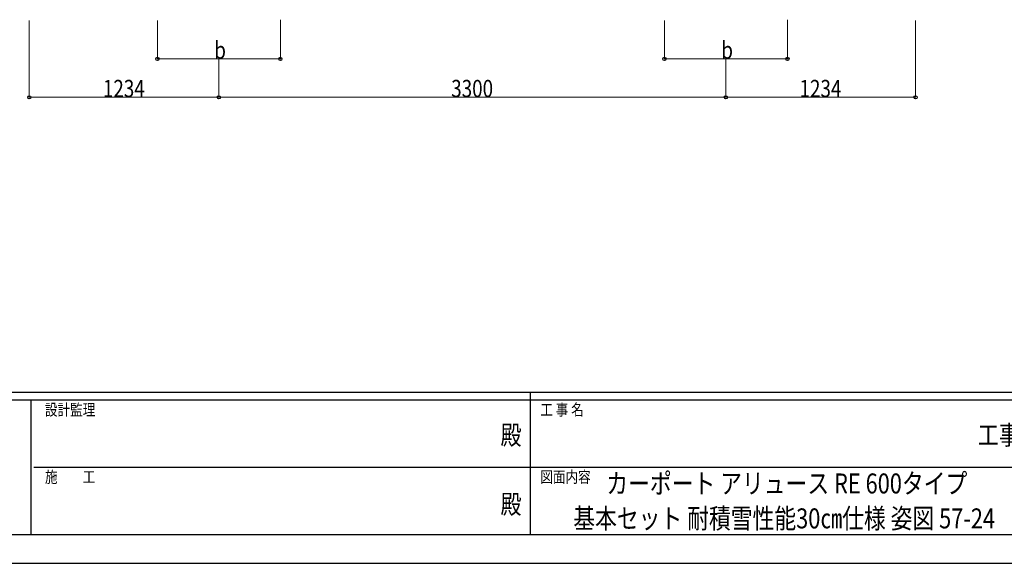
# Model space of a CAD drawing. Units: millimetres. Extents: x 0 to 21025, y 0 to 14850.
# Drawn here: x 7177 to 13585, y 0 to 3540 of the extents above; entities that cross this region are included whole.
import ezdxf
from ezdxf.enums import TextEntityAlignment as Align

# ---------------------------------------------------------------- set-up
doc = ezdxf.new("R2010")
doc.units = ezdxf.units.MM
for name, color, linetype, lineweight in [('USER1', 3, 'Continuous', 13), ('YKK_D', 6, 'Continuous', 13), ('YKK_ZWAK', 7, 'Continuous', 30)]:
    doc.layers.add(name, color=color, linetype=linetype, lineweight=lineweight)
doc.styles.add('text-b', font='extslim2.shx', dxfattribs={"width": 0.8, "bigfont": 'extfont2.shx'})

msp = doc.modelspace()

# ---------------------------------------------------------------- linework, layer by layer
at = {"layer": 'YKK_D'}
for p, q in [((7239.6, 3534.3), (7239.6, 3033.3)), ((8073.6, 3534.2), (8073.6, 3283.3)), ((8873.6, 3539.8), (8873.6, 3283.3)), ((11373.6, 3534.2), (11373.6, 3283.3)), ((12173.6, 3539.8), (12173.6, 3283.3)), ((13007.6, 3534.3), (13007.6, 3033.3)), ((8073.6, 3284.3), (8873.6, 3284.3)), ((8473.6, 3282.8), (8473.6, 3033.3)), ((8473.6, 3282.8), (8473.6, 3033.3)), ((11373.6, 3284.3), (12173.6, 3284.3)), ((11773.6, 3282.8), (11773.6, 3033.3)), ((11773.6, 3282.8), (11773.6, 3033.3)), ((7239.6, 3034.3), (8473.6, 3034.3)), ((8473.6, 3034.3), (11773.6, 3034.3)), ((11773.6, 3034.3), (13007.6, 3034.3))]:
    msp.add_line(p, q, dxfattribs=at)
at = {"layer": 'YKK_D', "linetype": 'ByBlock', "lineweight": -2}
for centre in [(8073.6, 3284.3), (8873.6, 3284.3), (11373.6, 3284.3), (12173.6, 3284.3), (7239.6, 3034.3), (8473.6, 3034.3), (8473.6, 3034.3), (11773.6, 3034.3), (11773.6, 3034.3), (13007.6, 3034.3)]:
    msp.add_circle(centre, 10.6, dxfattribs=at)
at = {"layer": 'YKK_ZWAK'}
for p, q in [((20250, 1112.5), (750, 1112.5)), ((10500, 1112.5), (10500, 187.5)), ((7250, 1062.5), (750, 1062.5)), ((7250, 1062.5), (7250, 187.5)), ((10500, 1062.5), (7250, 1062.5)), ((13750, 1062.5), (10500, 1062.5)), ((7268.8, 625), (10500, 625)), ((10500, 625), (13750, 625)), ((750, 187.5), (7250, 187.5)), ((7250, 187.5), (10500, 187.5)), ((10500, 187.5), (13750, 187.5)), ((0, 0), (21025, 0))]:
    msp.add_line(p, q, dxfattribs=at)
msp.add_point((10500, 187.5), dxfattribs=at)

# ---------------------------------------------------------------- texts
at = {"layer": 'USER1', "style": 'text-b', "width": 0.8}
for s, p in [('カーポート アリュース RE 600タイプ', (10994.9, 455)), ('基本セット 耐積雪性能30㎝仕様 姿図 57-24', (10780, 227.5))]:
    msp.add_text(s, height=130, dxfattribs=at).set_placement(p)
at = {"layer": 'YKK_D', "style": 'text-b', "width": 0.8}
for s, p in [('b', (8443.6, 3285.3)), ('b', (11743.6, 3285.3)), ('1234', (7718.6, 3035.3)), ('3300', (9985.6, 3035.3)), ('1234', (12252.6, 3035.3))]:
    msp.add_text(s, height=112.5, dxfattribs=at).set_placement(p)
at = {"layer": 'YKK_ZWAK', "style": 'text-b', "width": 0.8}
for s, p in [('設計監理', (7341.7, 962.5)), ('工 事 名', (10565.7, 962.5)), ('施\u3000\u3000工', (7341.7, 525)), ('図面内容', (10565.7, 525))]:
    msp.add_text(s, height=75, dxfattribs=at).set_placement(p)
for s, p in [('殿', (10375, 818.8)), ('工事', (13550, 818.8)), ('殿', (10375, 368.8))]:
    msp.add_text(s, height=125, dxfattribs=at).set_placement(p, align=Align.MIDDLE)

doc.saveas('drawing.dxf')
